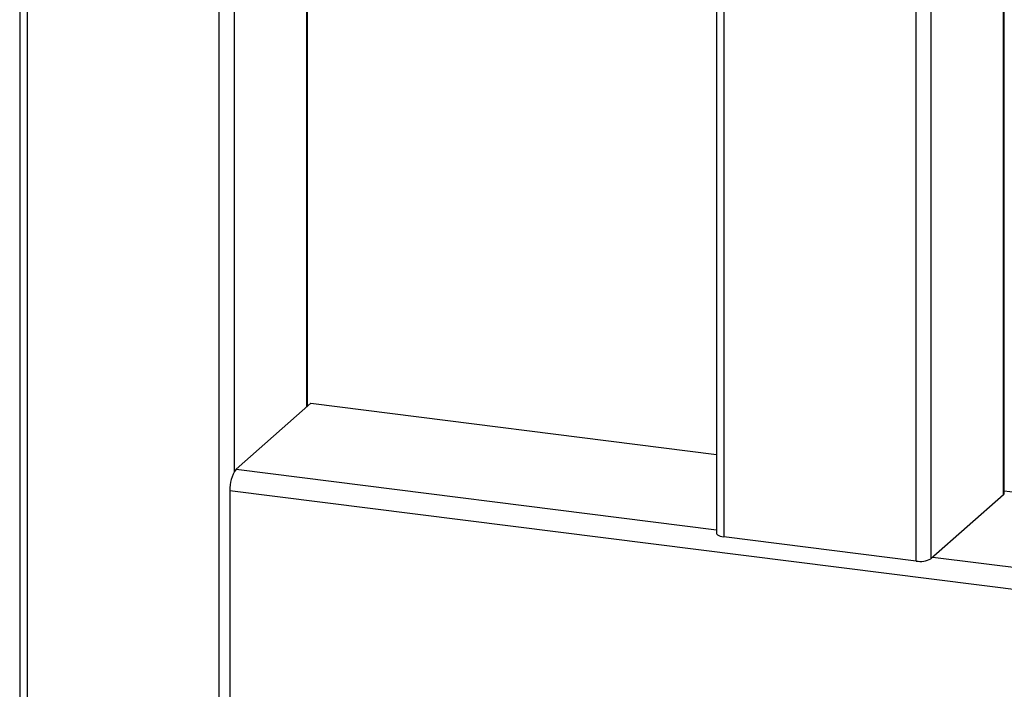
# Paper-space layout '_Dimetric' of a CAD drawing. Units: millimetres. Extents: x -239 to 250, y -606 to 546.
# Drawn here: x -237 to -65, y -414 to -297 of the extents above; entities that cross this region are included whole.
import ezdxf

# ---------------------------------------------------------------- set-up
doc = ezdxf.new("R2010")
doc.units = ezdxf.units.MM

psp = doc.layouts.new('_Dimetric')

# ---------------------------------------------------------------- linework, layer by layer
at = {"color": 7, "linetype": 'Continuous', "lineweight": 25}
for p, q in [((-237.5, 534.3), (-237.5, -499.02)), ((-236.2, 533.68), (-236.2, -499.64)), ((-202.53, -503.88), (-202.53, 529.44)), ((-199.95, -241.7), (-199.95, -375.91)), ((-187.22, -364.52), (-187.22, -243.31)), ((-187.09, -364.4), (-187.09, -243.32)), ((-115.42, -252.77), (-115.42, -386.64)), ((-114.13, -253.39), (-114.13, -387.27)), ((-80.46, -391.51), (-80.46, -257.63)), ((-77.88, -257.24), (-77.88, -391.12)), ((-65.15, -379.9), (-65.15, -258.69)), ((-65.02, -379.66), (-65.02, -258.7)), ((-186.52, -363.9), (-199.6, -375.43)), ((-186.52, -363.9), (-115.42, -372.85)), ((-199.6, -375.43), (-115.42, -386.04)), ((197.83, -429.4), (-200.66, -379.2)), ((-200.66, -379.2), (-200.66, -420.68)), ((-65.02, -379.2), (-42.12, -382.09)), ((-65.15, -379.9), (-77.88, -391.12)), ((-80.46, -391.51), (-114.13, -387.27)), ((-77.53, -390.81), (76.34, -410.2))]:
    psp.add_line(p, q, dxfattribs=at)
at = {"color": 7, "linetype": 'Continuous', "lineweight": 25, "flags": 128}
for points in [[(-65.15, -379.9), (-65.05, -379.77), (-65.02, -379.66)], [(-115.42, -386.64), (-115.42, -386.67), (-115.37, -386.8), (-115.25, -386.92), (-115.05, -387.03), (-114.79, -387.13), (-114.48, -387.21), (-114.13, -387.27)]]:
    psp.add_lwpolyline(points, dxfattribs=at)
at = {"color": 7, "linetype": 'Continuous', "lineweight": 25}
for centre, radius, start, end in [((-194.76, -378.83), 5.91, 144.9309, 183.5931), ((-79.72, -387.64), 3.94, 259.2261, 297.8883)]:
    psp.add_arc(centre, radius, start, end, dxfattribs=at)

doc.saveas('drawing.dxf')
